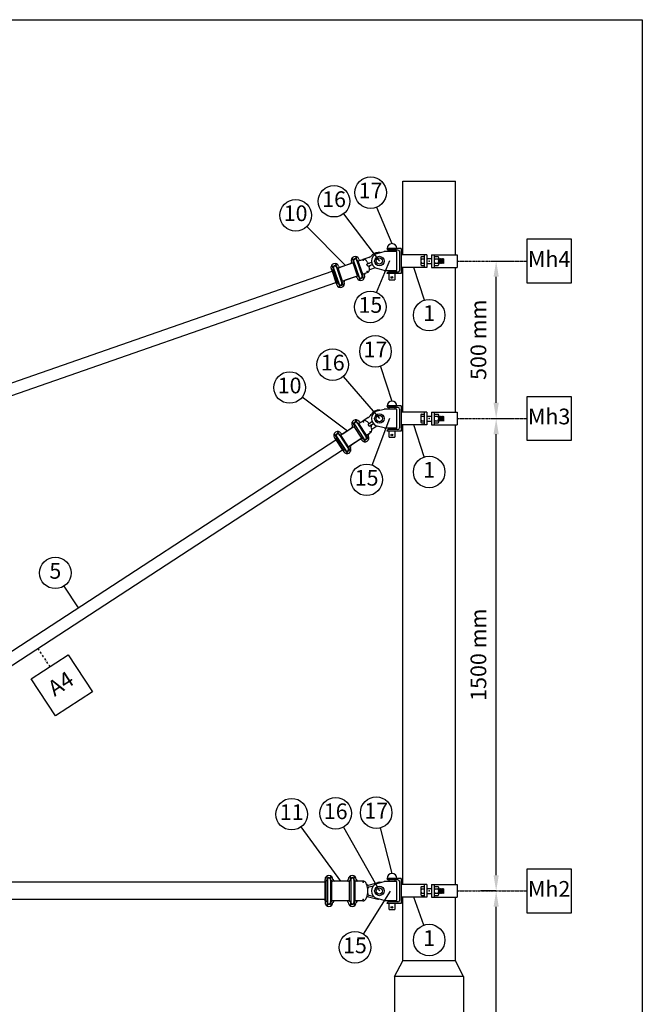
# Model space of a CAD drawing. Units: metres. Extents: x -89245 to 37191, y 24228 to 29792.
# Drawn here: x -83998 to -82019, y 26637 to 29768 of the extents above; entities that cross this region are included whole.
import ezdxf

# ---------------------------------------------------------------- set-up
doc = ezdxf.new("R2010")
doc.units = ezdxf.units.M
doc.linetypes.add('ACAD_ISO10W100', pattern=[18, 12, -3, 0, -3])
doc.linetypes.add('DASHDOT2', pattern=[12.7, 6.35, -3.175, 0, -3.175])
for name, color, linetype in [('Konturer', 3, 'Continuous'), ('Material', 1, 'Continuous'), ('Måttsättning', 1, 'Continuous'), ('Streckad linje', 4, 'ACAD_ISO10W100'), ('Stämpel', 1, 'Continuous')]:
    doc.layers.add(name, color=color, linetype=linetype)
doc.styles.get("Standard").update_dxf_attribs({"font": 'isocp.shx', "height": 50})
doc.dimstyles.new('ISO-25', dxfattribs={"dimtxt": 50, "dimasz": 50, "dimexe": 50, "dimexo": 0.64, "dimgap": 25, "dimtad": 1, "dimdec": 4, "dimtxsty": 'Standard', "dimcen": 1, "dimadec": 4, "dimazin": 0, "dimtfac": 1, "dimtdec": 4, "dimtmove": 0, "dimatfit": 3, "dimfxl": 1, "dimarcsym": 0})

# ---------------------------------------------------------------- blocks, each defined once
blk = doc.blocks.new('1700 Tryck V')
blk.add_point((0, 0))
at = {"layer": 'Konturer'}
for p, q in [((-89, 40), (-134, 40)), ((-134, 40), (-134, 40)), ((-132.5, 40), (-103.5, 40)), ((-99, 35), (-129, 35)), ((-127.3, 30), (-127.3, 35)), ((-109.3, 35), (-109.3, 30)), ((-89, 40), (-89, -40)), ((-164.6, 24.1), (-143, 30)), ((-103, 30), (-143, 30)), ((-103, -30), (-103, 30)), ((-94, 30), (-94, -30)), ((-7.5, 20), (-89, 20)), ((-26.5, 10.5), (-26.5, -10.5)), ((-24.5, 14), (-15.5, 14)), ((-24.5, 7), (-15.5, 7)), ((-15.5, 20), (-15.5, -20)), ((-7.5, 20), (-7.5, -20)), ((-7.5, 8), (7.5, 8)), ((7.5, 20), (7.5, -20)), ((7.5, 20), (89, 20)), ((15.5, 20), (15.5, -20)), ((15.5, 10.5), (15.5, -10.5)), ((17.5, 14), (28.5, 14)), ((17.5, 7), (28.5, 7)), ((30.5, -10.5), (30.5, 10.5)), ((30.5, 8), (31.5, -8)), ((31.5, 6.5), (30.5, 8)), ((32.5, 8), (31.5, 6.5)), ((33.5, -8), (32.5, 8)), ((33.5, 6.5), (32.5, 8)), ((34.5, 8), (33.5, 6.5)), ((34.5, 8), (35.5, -8)), ((35.5, 6.5), (34.5, 8)), ((36.5, 8), (35.5, 6.5)), ((37.5, -8), (36.5, 8)), ((37.5, 6.5), (36.5, 8)), ((38.5, 8), (37.5, 6.5)), ((38.5, 8), (39.5, -8)), ((39.5, 6.5), (38.5, 8)), ((40.5, 8), (39.5, 6.5)), ((41.5, -8), (40.5, 8)), ((41.5, 6.5), (40.5, 8)), ((42.5, 8), (41.5, 6.5)), ((42.5, 8), (43.5, -8)), ((43.5, 6.5), (42.5, 8)), ((44.5, 8), (43.5, 6.5)), ((45.5, -8), (44.5, 8)), ((45.5, 6.5), (44.5, 8)), ((45.5, 6.5), (45.5, -8)), ((89, 20), (89, -20)), ((-143, -30), (-164.6, -24.1)), ((-143, -30), (-103, -30)), ((-127.3, -35), (-127.3, -30)), ((-109.3, -30), (-109.3, -35)), ((-7.5, -20), (-89, -20)), ((-24.5, -7), (-15.5, -7)), ((-24.5, -14), (-15.5, -14)), ((-7.5, -8), (7.5, -8)), ((7.5, -20), (89, -20)), ((17.5, -7), (28.5, -7)), ((17.5, -14), (28.5, -14)), ((31.5, -8), (30.5, -6.5)), ((32.5, -6.5), (31.5, -8)), ((33.5, -8), (32.5, -6.5)), ((34.5, -6.5), (33.5, -8)), ((35.5, -8), (34.5, -6.5)), ((36.5, -6.5), (35.5, -8)), ((37.5, -8), (36.5, -6.5)), ((38.5, -6.5), (37.5, -8)), ((39.5, -8), (38.5, -6.5)), ((40.5, -6.5), (39.5, -8)), ((41.5, -8), (40.5, -6.5)), ((42.5, -6.5), (41.5, -8)), ((43.5, -8), (42.5, -6.5)), ((44.5, -6.5), (43.5, -8)), ((45.5, -8), (44.5, -6.5)), ((-89, -40), (-134, -40)), ((-134, -40), (-134, -40)), ((-99, -35), (-129, -35)), ((-127.3, -59.2), (-127.3, -40)), ((-127.3, -59.2), (-109.3, -59.2)), ((-109.3, -40), (-109.3, -59.2))]:
    blk.add_line(p, q, dxfattribs=at)
for centre, radius in [((-158, 0), 15), ((-158, 0), 10), ((-118.4, -52.2), 2.66)]:
    blk.add_circle(centre, radius, dxfattribs=at)
for centre, radius, start, end in [((-129, 40), 5, 180, 270), ((-118, 40), 15.2, 0, 180), ((-99, 30), 5, 0, 90), ((-158, 0), 25, 105.2453, 254.7547), ((-22.4, 10.5), 4.07, 120.639, 239.361), ((-13.2, 0), 13.3, 148.1387, 211.8613), ((19.6, 10.5), 4.07, 120.639, 239.361), ((28.8, 0), 13.3, 148.1387, 211.8613), ((26.4, 10.5), 4.07, 300.639, 59.361), ((17.2, 0), 13.3, 328.1387, 31.8613), ((-99, -30), 5, 270, 0), ((-22.4, -10.5), 4.07, 120.639, 239.361), ((19.6, -10.5), 4.07, 120.639, 239.361), ((26.4, -10.5), 4.07, 300.639, 59.361), ((-129, -40), 5, 90, 180)]:
    blk.add_arc(centre, radius, start, end, dxfattribs=at)
blk = doc.blocks.new('*D10')
at = {"layer": 'DEFPOINTS', "color": 0, "transparency": 16777216}
for p in [(-82483.3, 26997.2), (-82483.3, 26997.2), (-82483.3, 25443.1)]:
    blk.add_point(p, dxfattribs=at)
at = {"layer": 'Måttsättning', "color": 0, "lineweight": -2, "transparency": 16777216}
for p, q in [((-82484, 26997.2), (-82533.3, 26997.2)), ((-82483.3, 25493.1), (-82483.3, 26947.2)), ((-82484, 25443.1), (-82533.3, 25443.1))]:
    blk.add_line(p, q, dxfattribs=at)
at = {"layer": 'Måttsättning', "color": 0, "transparency": 16777216}
for points in [[(-82491.7, 26947.2), (-82475, 26947.2), (-82483.3, 26997.2)], [(-82491.7, 25493.1), (-82475, 25493.1), (-82483.3, 25443.1)]]:
    blk.add_solid(points, dxfattribs=at)
at = {"layer": 'Måttsättning', "color": 0, "transparency": 16777216, "insert": (-82533.3, 26220.2), "char_height": 50, "attachment_point": 5, "rotation": 90}
blk.add_mtext('1550 mm', dxfattribs=at)
blk = doc.blocks.new('*D11')
at = {"layer": 'DEFPOINTS', "color": 0, "transparency": 16777216}
for p in [(-82496.1, 28499.7), (-82483.3, 28499.7), (-82483.3, 26997.2)]:
    blk.add_point(p, dxfattribs=at)
at = {"layer": 'Måttsättning', "color": 0, "lineweight": -2, "transparency": 16777216}
for p, q in [((-82495.4, 28499.7), (-82433.3, 28499.7)), ((-82483.3, 27047.2), (-82483.3, 28449.7)), ((-82484, 26997.2), (-82533.3, 26997.2))]:
    blk.add_line(p, q, dxfattribs=at)
at = {"layer": 'Måttsättning', "color": 0, "transparency": 16777216}
for points in [[(-82491.7, 28449.7), (-82475, 28449.7), (-82483.3, 28499.7)], [(-82491.7, 27047.2), (-82475, 27047.2), (-82483.3, 26997.2)]]:
    blk.add_solid(points, dxfattribs=at)
at = {"layer": 'Måttsättning', "color": 0, "transparency": 16777216, "insert": (-82533.3, 27748.5), "char_height": 50, "attachment_point": 5, "rotation": 90}
blk.add_mtext('1500 mm', dxfattribs=at)
blk = doc.blocks.new('*D12')
at = {"layer": 'DEFPOINTS', "color": 0, "transparency": 16777216}
for p in [(-82496.1, 29000.5), (-82483.3, 29000.5), (-82496.1, 28499.7)]:
    blk.add_point(p, dxfattribs=at)
at = {"layer": 'Måttsättning', "color": 0, "lineweight": -2, "transparency": 16777216}
for p, q in [((-82495.4, 29000.5), (-82433.3, 29000.5)), ((-82483.3, 28549.7), (-82483.3, 28950.5)), ((-82495.4, 28499.7), (-82433.3, 28499.7))]:
    blk.add_line(p, q, dxfattribs=at)
at = {"layer": 'Måttsättning', "color": 0, "transparency": 16777216}
for points in [[(-82491.7, 28950.5), (-82475, 28950.5), (-82483.3, 29000.5)], [(-82491.7, 28549.7), (-82475, 28549.7), (-82483.3, 28499.7)]]:
    blk.add_solid(points, dxfattribs=at)
at = {"layer": 'Måttsättning', "color": 0, "transparency": 16777216, "insert": (-82533.3, 28750.1), "char_height": 50, "attachment_point": 5, "rotation": 90}
blk.add_mtext('500 mm', dxfattribs=at)

msp = doc.modelspace()

# ---------------------------------------------------------------- linework, layer by layer
msp.add_lwpolyline([(-89245.46512, 29768.09447), (-82018.80007, 29768.09447), (-82018.80007, 24228.09447), (-89245.46512, 24228.09447)], close=True)
at = {"layer": 'Konturer'}
for p, q in [((-82780.47501, 29254.32593), (-82612.19904, 29254.32593)), ((-82780.47501, 29020.56135), (-82780.47501, 29254.32593)), ((-82612.19904, 29020.56135), (-82612.19904, 29254.32593)), ((-82943.4213, 28998.22811), (-82943.4213, 28998.22811)), ((-82936.17194, 28997.20871), (-82940.88578, 29010.74232)), ((-82936.327, 29000.6991), (-82918.53584, 28949.62012)), ((-82924.82105, 29001.16231), (-82929.5349, 29014.69591)), ((-82926.86793, 29003.99377), (-82909.07676, 28952.91478)), ((-82907.17694, 28958.87981), (-82921.67345, 29000.49973)), ((-82919.77363, 29006.46476), (-82919.77363, 29006.46476)), ((-82918.1263, 29001.73522), (-82907.61014, 29005.39808)), ((-82888.06446, 29012.20597), (-82907.61014, 29005.39808)), ((-85514.34483, 28094.27226), (-83005.10726, 28968.25716)), ((-83006.09566, 28971.09488), (-83007.74299, 28975.82442)), ((-83006.09566, 28971.09488), (-82991.59915, 28929.47497)), ((-83006.09566, 28971.09488), (-83006.09566, 28971.09488)), ((-83000.49362, 28974.80502), (-83005.20747, 28988.33863)), ((-82988.052, 28930.71047), (-83002.54851, 28972.33038)), ((-83000.64868, 28978.29541), (-82982.85752, 28927.21643)), ((-82989.14273, 28978.75862), (-82993.85658, 28992.29222)), ((-82991.18961, 28981.59008), (-82973.39845, 28930.51109)), ((-82971.49863, 28936.47612), (-82985.99513, 28978.09604)), ((-82984.09531, 28984.06107), (-82984.09531, 28984.06107)), ((-82941.77397, 28993.49857), (-82982.44798, 28979.33153)), ((-82946.50351, 28991.85124), (-82977.71844, 28980.97887)), ((-82941.77397, 28993.49857), (-82941.77397, 28993.49857)), ((-82923.73032, 28953.11416), (-82938.22682, 28994.73407)), ((-82885.85973, 28993.66984), (-82894.15778, 28990.77957)), ((-82891.65384, 28983.59068), (-82894.15778, 28990.77957)), ((-82877.94462, 28988.36569), (-82891.65384, 28983.59068)), ((-82883.35579, 28986.48094), (-82891.65384, 28983.59068)), ((-82867.78268, 28979.24044), (-82886.39953, 28972.75606)), ((-82880.44857, 28995.55458), (-82885.85973, 28993.66984)), ((-82780.47501, 28519.74), (-82780.47501, 28980.49564)), ((-82612.19904, 28519.74), (-82612.19904, 28980.49564)), ((-82973.55351, 28934.00148), (-82968.83966, 28920.46788)), ((-82927.27747, 28951.87866), (-82967.95147, 28937.71162)), ((-82932.007, 28950.23133), (-82963.22194, 28939.35895)), ((-82927.27747, 28951.87866), (-82927.27747, 28951.87866)), ((-82925.63014, 28947.14913), (-82925.63014, 28947.14913)), ((-82920.58271, 28952.45158), (-82915.86887, 28938.91797)), ((-82909.23183, 28956.40517), (-82904.51798, 28942.87157)), ((-82903.62979, 28960.11531), (-82893.11363, 28963.77816)), ((-82901.98246, 28955.38578), (-82901.98246, 28955.38578)), ((-85494.25787, 28060.96351), (-82992.58755, 28932.31269)), ((-82991.59915, 28929.47497), (-82991.59915, 28929.47497)), ((-82991.59915, 28929.47497), (-82989.95182, 28924.74544)), ((-82984.9044, 28930.04789), (-82980.19055, 28916.51428)), ((-82966.30414, 28932.98209), (-82966.30414, 28932.98209)), ((-82922.91429, 28483.44157), (-82930.74317, 28495.44521)), ((-82889.89019, 28502.99709), (-82907.22624, 28491.69035)), ((-82937.52788, 28471.92735), (-82973.60373, 28448.39836)), ((-82941.72275, 28469.19142), (-82969.40886, 28451.13429)), ((-82932.98196, 28476.87534), (-82940.81085, 28488.87898)), ((-82940.26381, 28476.12222), (-82940.26381, 28476.12222)), ((-82937.52788, 28471.92735), (-82937.52788, 28471.92735)), ((-82910.30556, 28437.06448), (-82934.38173, 28473.9793)), ((-82933.97151, 28480.22611), (-82904.42348, 28434.92156)), ((-82925.58178, 28485.69797), (-82896.03375, 28440.39342)), ((-82895.62353, 28446.64023), (-82919.69971, 28483.55505)), ((-82919.28949, 28489.80186), (-82919.28949, 28489.80186)), ((-82916.55356, 28485.607), (-82907.22624, 28491.69035)), ((-82883.29433, 28485.53445), (-82890.65429, 28480.73422)), ((-82886.49567, 28474.35802), (-82890.65429, 28480.73422)), ((-82874.33628, 28482.28849), (-82886.49567, 28474.35802)), ((-82879.13571, 28479.15825), (-82886.49567, 28474.35802)), ((-82878.49489, 28488.66469), (-82883.29433, 28485.53445)), ((-82862.27875, 28475.87357), (-82878.79097, 28465.10415)), ((-82780.47501, 27017.27594), (-82780.47501, 28479.67429)), ((-82612.19904, 27017.27594), (-82612.19904, 28479.67429)), ((-82990.03213, 28439.6667), (-82997.86102, 28451.67035)), ((-82994.57805, 28434.71872), (-82997.31398, 28438.91358)), ((-82994.57805, 28434.71872), (-82970.50188, 28397.8039)), ((-82994.57805, 28434.71872), (-82994.57805, 28434.71872)), ((-82967.35573, 28399.85585), (-82991.4319, 28436.77066)), ((-82991.02168, 28443.01748), (-82961.47365, 28397.71293)), ((-82979.96446, 28446.23293), (-82987.79334, 28458.23658)), ((-82982.63195, 28448.48933), (-82953.08392, 28403.18479)), ((-82952.6737, 28409.4316), (-82976.74987, 28446.34642)), ((-82976.33965, 28452.59323), (-82976.33965, 28452.59323)), ((-82913.45171, 28435.01254), (-82949.52755, 28411.48355)), ((-82913.45171, 28435.01254), (-82913.45171, 28435.01254)), ((-82907.09098, 28437.17796), (-82899.26209, 28425.17432)), ((-82897.0233, 28443.74419), (-82889.19442, 28431.74055)), ((-82892.47738, 28448.69218), (-82883.15007, 28454.77554)), ((-82889.74145, 28444.49732), (-82889.74145, 28444.49732)), ((-84929.68092, 27169.03965), (-82992.93649, 28432.2018)), ((-82954.07347, 28406.53556), (-82946.24459, 28394.53192)), ((-82946.79162, 28407.28868), (-82946.79162, 28407.28868)), ((-82917.64657, 28432.27661), (-82945.33269, 28414.21948)), ((-82910.71578, 28430.81767), (-82910.71578, 28430.81767)), ((-84908.88786, 27137.15867), (-82972.14343, 28400.32082)), ((-82970.50188, 28397.8039), (-82970.50188, 28397.8039)), ((-82970.50188, 28397.8039), (-82967.76595, 28393.60904)), ((-82964.14115, 28399.96933), (-82956.31226, 28387.96569)), ((-83027.37994, 27024.78826), (-84853.2556, 27024.78826)), ((-83027.37994, 27028.79483), (-83027.37994, 27033.80304)), ((-83027.37994, 26965.69134), (-83027.37994, 27028.79483)), ((-83027.37994, 27028.79483), (-83027.37994, 27028.79483)), ((-83023.62378, 26965.69134), (-83023.62378, 27028.79483)), ((-83020.86926, 27030.45586), (-83020.86926, 27044.78691)), ((-83019.86762, 27033.80304), (-83019.86762, 26960.68312)), ((-83009.85119, 27033.80304), (-83009.85119, 26960.68312)), ((-83008.84955, 27030.45586), (-83008.84955, 27044.78691)), ((-83006.09503, 26965.69134), (-83006.09503, 27028.79483)), ((-83002.33887, 27033.80304), (-83002.33887, 27033.80304)), ((-82953.25838, 27028.79483), (-83002.33887, 27028.79483)), ((-82953.25838, 27033.80304), (-82953.25838, 27033.80304)), ((-82953.25838, 27028.79483), (-82953.25838, 27028.79483)), ((-82949.50222, 26965.69134), (-82949.50222, 27028.79483)), ((-82946.7477, 27030.45586), (-82946.7477, 27044.78691)), ((-82945.74606, 27033.80304), (-82945.74606, 26960.68312)), ((-82935.72963, 27033.80304), (-82935.72963, 26960.68312)), ((-82934.72799, 27030.45586), (-82934.72799, 27044.78691)), ((-82931.97347, 26965.69134), (-82931.97347, 27028.79483)), ((-82928.21731, 27033.80304), (-82928.21731, 27033.80304)), ((-82906.62798, 27028.79483), (-82928.21731, 27028.79483)), ((-82889.42913, 27015.67248), (-82859.29001, 27023.83128)), ((-82887.47712, 27010.60712), (-82873.92743, 27013.16078)), ((-83027.37994, 26969.69791), (-84845.74328, 26969.69791)), ((-83027.37994, 26965.69134), (-83027.37994, 26960.68312)), ((-83027.37994, 26965.69134), (-83027.37994, 26965.69134)), ((-83020.86926, 26964.0303), (-83020.86926, 26949.69925)), ((-83008.84955, 26964.0303), (-83008.84955, 26949.69925)), ((-82953.25838, 26965.69134), (-83002.33887, 26965.69134)), ((-82953.25838, 26965.69134), (-82953.25838, 26965.69134)), ((-82946.7477, 26964.0303), (-82946.7477, 26949.69925)), ((-82934.72799, 26964.0303), (-82934.72799, 26949.69925)), ((-82906.62798, 26965.69134), (-82928.21731, 26965.69134)), ((-82889.42913, 26978.81369), (-82859.38833, 26970.68151)), ((-82887.91377, 26983.59194), (-82872.0655, 26979.30175)), ((-82780.47501, 26775.26023), (-82780.47501, 26977.21023)), ((-82612.19904, 26775.26023), (-82612.19904, 26977.21023)), ((-83002.33887, 26960.68312), (-83002.33887, 26960.68312)), ((-82953.25838, 26960.68312), (-82953.25838, 26960.68312)), ((-82928.21731, 26960.68312), (-82928.21731, 26960.68312)), ((-82806.0169, 26725.1781), (-82780.47501, 26775.26023)), ((-82612.19904, 26775.26023), (-82780.47501, 26775.26023)), ((-82586.65715, 26725.1781), (-82612.19904, 26775.26023)), ((-82806.0169, 26725.1781), (-82806.0169, 25463.13511)), ((-82586.65715, 26725.1781), (-82806.0169, 26725.1781)), ((-82586.65715, 26725.1781), (-82586.65715, 25463.13511))]:
    msp.add_line(p, q, dxfattribs=at)
for centre, radius, start, end in [((-82856.96134, 28999.70483), 28.046, 79.27489076, 135.96908325), ((-82948.15084, 28996.58078), 5.00821, 289.20358268, 19.20358268), ((-82931.59747, 29002.34643), 12.52053, 19.20358268, 199.20358268), ((-82944.24497, 29000.59288), 7.51232, 289.20358268, 326.07348032), ((-82936.45325, 28995.35182), 1.87808, 19.20358268, 146.07348032), ((-82931.59747, 29002.34643), 6.00986, 345.64627292, 232.76089244), ((-82931.59747, 29002.34643), 5.00821, 19.20358268, 199.20358268), ((-82923.44702, 28999.88198), 1.87808, 72.33368503, 199.20358268), ((-82920.59729, 29008.82953), 7.51232, 252.33368503, 289.20358268), ((-82915.04409, 29008.11209), 5.00821, 199.20358268, 289.20358268), ((-82904.31548, 28995.939), 10.01643, 43.00708813, 109.20358268), ((-82926.09353, 28975.62561), 39.79758, 30.54913992, 43.00708813), ((-82897.28951, 29038.69137), 28.046, 289.20358268, 315.96908325), ((-82995.91915, 28979.94275), 12.52053, 19.20358268, 199.20358268), ((-83008.56665, 28978.18919), 7.51232, 289.20358268, 326.07348032), ((-83000.77493, 28972.94813), 1.87808, 19.20358268, 146.07348032), ((-82995.91915, 28979.94275), 6.00986, 345.64627292, 232.76089244), ((-82995.91915, 28979.94275), 5.00821, 19.20358268, 199.20358268), ((-82987.76871, 28977.47829), 1.87808, 72.33368503, 199.20358268), ((-82984.91897, 28986.42584), 7.51232, 252.33368503, 289.20358268), ((-82979.36577, 28985.7084), 5.00821, 199.20358268, 289.20358268), ((-82896.40829, 28973.23723), 10.01643, 289.20358268, 355.40007723), ((-82896.40829, 28973.23723), 10.01643, 289.20358268, 355.40007723), ((-82887.50706, 28998.39937), 5.00821, 210.54913992, 289.20358268), ((-82881.70846, 28981.75141), 5.00821, 109.20358268, 187.85802544), ((-82926.09353, 28975.62561), 39.79758, 355.40007723, 7.85802544), ((-82882.0959, 29000.28412), 5.00821, 289.20358268, 304.57611218), ((-82876.29729, 28983.63615), 5.00821, 93.83105317, 109.20358268), ((-82978.12798, 28928.86376), 6.00986, 165.64627292, 52.76089244), ((-82973.2722, 28935.85838), 1.87808, 199.20358268, 326.07348032), ((-82965.48048, 28930.61732), 7.51232, 109.20358268, 146.07348032), ((-82961.57461, 28934.62942), 5.00821, 109.20358268, 199.20358268), ((-82930.35967, 28945.5018), 5.00821, 19.20358268, 109.20358268), ((-82924.80647, 28944.78436), 7.51232, 72.33368503, 109.20358268), ((-82913.8063, 28951.26745), 12.52053, 199.20358268, 19.20358268), ((-82921.95674, 28953.73191), 1.87808, 252.33368503, 19.20358268), ((-82913.8063, 28951.26745), 6.00986, 165.64627292, 52.76089244), ((-82913.8063, 28951.26745), 5.00821, 199.20358268, 19.20358268), ((-82908.95052, 28958.26207), 1.87808, 199.20358268, 326.07348032), ((-82901.1588, 28953.02101), 7.51232, 109.20358268, 146.07348032), ((-82897.25293, 28957.03311), 5.00821, 109.20358268, 199.20358268), ((-82989.12816, 28922.38067), 7.51232, 72.33368503, 109.20358268), ((-82978.12798, 28928.86376), 12.52053, 199.20358268, 19.20358268), ((-82986.27842, 28931.32822), 1.87808, 252.33368503, 19.20358268), ((-82978.12798, 28928.86376), 5.00821, 199.20358268, 19.20358268), ((-82929.77665, 28482.96204), 12.52053, 33.1127525, 213.1127525), ((-82905.21139, 28526.48833), 28.046, 303.1127525, 329.87825308), ((-82856.694, 28498.33918), 28.046, 82.20813845, 149.87825308), ((-82944.45868, 28473.38629), 5.00821, 303.1127525, 33.1127525), ((-82941.63178, 28478.21965), 7.51232, 303.1127525, 339.98265015), ((-82929.77665, 28482.96204), 6.00986, 359.55544274, 246.67006226), ((-82929.77665, 28482.96204), 5.00821, 33.1127525, 213.1127525), ((-82932.80866, 28475.00527), 1.87808, 33.1127525, 159.98265015), ((-82921.27278, 28482.52908), 1.87808, 86.24285486, 213.1127525), ((-82920.65745, 28491.89929), 7.51232, 266.24285486, 303.1127525), ((-82915.09462, 28492.53779), 5.00821, 213.1127525, 303.1127525), ((-82901.75438, 28483.30062), 10.01643, 56.91625795, 123.1127525), ((-82918.01085, 28458.34778), 39.79758, 44.45830974, 56.91625795), ((-82886.03026, 28489.72931), 5.00821, 224.45830974, 303.1127525), ((-82888.62193, 28463.16527), 10.01643, 303.1127525, 9.30924705), ((-82888.62193, 28463.16527), 10.01643, 303.1127525, 9.30924705), ((-82876.39979, 28474.96339), 5.00821, 123.1127525, 201.76719526), ((-82918.01085, 28458.34778), 39.79758, 9.30924705, 21.76719526), ((-82881.23082, 28492.85955), 5.00821, 303.1127525, 318.48528201), ((-82871.60035, 28478.09362), 5.00821, 107.740223, 123.1127525), ((-82986.82682, 28445.75341), 12.52053, 33.1127525, 213.1127525), ((-82998.68195, 28441.01102), 7.51232, 303.1127525, 339.98265015), ((-82986.82682, 28445.75341), 6.00986, 359.55544274, 246.67006226), ((-82986.82682, 28445.75341), 5.00821, 33.1127525, 213.1127525), ((-82989.85883, 28437.79664), 1.87808, 33.1127525, 159.98265015), ((-82978.32295, 28445.32044), 1.87808, 86.24285486, 213.1127525), ((-82977.70762, 28454.69066), 7.51232, 266.24285486, 303.1127525), ((-82972.14479, 28455.32916), 5.00821, 213.1127525, 303.1127525), ((-82914.91064, 28428.08174), 5.00821, 33.1127525, 123.1127525), ((-82909.34781, 28428.72024), 7.51232, 86.24285486, 123.1127525), ((-82900.22862, 28437.65749), 12.52053, 213.1127525, 33.1127525), ((-82908.73248, 28438.09046), 1.87808, 266.24285486, 33.1127525), ((-82900.22862, 28437.65749), 6.00986, 179.55544274, 66.67006226), ((-82900.22862, 28437.65749), 5.00821, 213.1127525, 33.1127525), ((-82897.1966, 28445.61426), 1.87808, 213.1127525, 339.98265015), ((-82888.37349, 28442.39988), 7.51232, 123.1127525, 159.98265015), ((-82885.54659, 28447.23324), 5.00821, 123.1127525, 213.1127525), ((-82957.27878, 28400.44886), 12.52053, 213.1127525, 33.1127525), ((-82965.78265, 28400.88182), 1.87808, 266.24285486, 33.1127525), ((-82957.27878, 28400.44886), 6.00986, 179.55544274, 66.67006226), ((-82957.27878, 28400.44886), 5.00821, 213.1127525, 33.1127525), ((-82954.24677, 28408.40563), 1.87808, 213.1127525, 339.98265015), ((-82945.42366, 28405.19125), 7.51232, 123.1127525, 159.98265015), ((-82942.59676, 28410.02461), 5.00821, 123.1127525, 213.1127525), ((-82966.39798, 28391.5116), 7.51232, 86.24285486, 123.1127525), ((-83014.8594, 27033.80304), 12.52053, 0, 180), ((-83027.37994, 27036.30715), 7.51232, 270, 306.86989765), ((-83021.7457, 27028.79483), 1.87808, 0, 126.86989765), ((-83014.8594, 27033.80304), 6.00986, 326.44269024, 213.55730976), ((-83014.8594, 27033.80304), 5.00821, 0, 180), ((-83007.97311, 27028.79483), 1.87808, 53.13010235, 180), ((-83002.33887, 27036.30715), 7.51232, 233.13010235, 270), ((-82997.33066, 27033.80304), 5.00821, 180, 270), ((-82958.26659, 27033.80304), 5.00821, 270, 0), ((-82940.73784, 27033.80304), 12.52053, 0, 180), ((-82953.25838, 27036.30715), 7.51232, 270, 306.86989765), ((-82947.62414, 27028.79483), 1.87808, 0, 126.86989765), ((-82940.73784, 27033.80304), 6.00986, 326.44269024, 213.55730976), ((-82940.73784, 27033.80304), 5.00821, 0, 180), ((-82933.85155, 27028.79483), 1.87808, 53.13010235, 180), ((-82928.21731, 27036.30715), 7.51232, 233.13010235, 270), ((-82923.2091, 27033.80304), 5.00821, 180, 270), ((-82906.62798, 27018.7784), 10.01643, 29.46613139, 90), ((-82944.74408, 26997.24308), 53.7955, 23.30431653, 29.46613139), ((-82852.09246, 26997.24308), 27.54517, 84.15195765, 105.14719162), ((-82890.73778, 27020.50669), 5.00821, 203.30431653, 285.14719162), ((-82944.74408, 26997.24308), 53.7955, 336.69568347, 23.30431653), ((-82886.54957, 27005.68555), 5.00821, 100.67313475, 188.25449683), ((-83027.37994, 26958.17902), 7.51232, 53.13010235, 90), ((-83021.7457, 26965.69134), 1.87808, 233.13010235, 0), ((-83014.8594, 26960.68312), 6.00986, 146.44269024, 33.55730976), ((-83007.97311, 26965.69134), 1.87808, 180, 306.86989765), ((-83002.33887, 26958.17902), 7.51232, 90, 126.86989765), ((-82997.33066, 26960.68312), 5.00821, 90, 180), ((-82958.26659, 26960.68312), 5.00821, 0, 90), ((-82953.25838, 26958.17902), 7.51232, 53.13010235, 90), ((-82947.62414, 26965.69134), 1.87808, 233.13010235, 0), ((-82940.73784, 26960.68312), 6.00986, 146.44269024, 33.55730976), ((-82933.85155, 26965.69134), 1.87808, 180, 306.86989765), ((-82928.21731, 26958.17902), 7.51232, 90, 126.86989765), ((-82923.2091, 26960.68312), 5.00821, 90, 180), ((-82906.62798, 26975.70776), 10.01643, 270, 330.53386861), ((-82944.74408, 26997.24308), 53.7955, 330.53386861, 336.69568347), ((-82890.73778, 26973.97947), 5.00821, 74.85280838, 156.69568347), ((-82886.60512, 26988.42616), 5.00821, 171.37665562, 254.85280838), ((-82858.60314, 26973.58204), 3.00493, 254.85280838, 322.06462432), ((-83014.8594, 26960.68312), 12.52053, 180, 0), ((-83014.8594, 26960.68312), 5.00821, 180, 0), ((-82940.73784, 26960.68312), 12.52053, 180, 0), ((-82940.73784, 26960.68312), 5.00821, 180, 0)]:
    msp.add_arc(centre, radius, start, end, dxfattribs=at)
for p in [(-82905.78701, 29002.8511), (-82893.2673, 28966.90663), (-82904.84432, 28489.65631), (-82884.05126, 28457.77533), (-82906.18117, 27024.78826), (-82906.18117, 26969.69791)]:
    msp.add_point(p, dxfattribs=at)
at = {"layer": 'Material'}
for p, q in [((-82863.21914, 29171.92478), (-82814.53086, 29055.84044)), ((-82968.30485, 29150.78092), (-82854.59657, 29000.5285)), ((-83085.53379, 29110.43178), (-82962.11098, 28986.41505)), ((-82863.71402, 28900.6562), (-82821.18104, 29001.96843)), ((-82711.53126, 28876.19641), (-82744.66628, 28980.49564)), ((-82851.19126, 28665.52326), (-82814.53086, 28555.01908)), ((-82969.96722, 28633.04662), (-82854.59657, 28499.70714)), ((-83099.82769, 28568.22324), (-82955.5658, 28460.16286)), ((-82877.44849, 28351.79854), (-82821.18104, 28501.14707)), ((-82711.74557, 28377.63752), (-82744.66628, 28479.67429)), ((-83857.37877, 27966.89742), (-83812.31152, 27897.79803)), ((-83103.723, 27200.86847), (-82977.79862, 27028.79483)), ((-82968.77307, 27200.45219), (-82854.59657, 26997.24308)), ((-82852.10911, 27197.51585), (-82814.53086, 27052.55502)), ((-82905.49014, 26860.16892), (-82819.58877, 26996.08679)), ((-82713.11794, 26888.29765), (-82744.66628, 26977.21023))]:
    msp.add_line(p, q, dxfattribs=at)
for centre, radius in [((-82882.62867, 29218.20168), 50.18248), ((-82998.58773, 29190.79628), 50.18248), ((-83120.93289, 29146.00122), 50.18248), ((-82883.13926, 28854.38589), 50.18248), ((-82696.33702, 28828.36947), 50.18248), ((-82866.99271, 28713.15303), 50.18248), ((-83002.80233, 28670.99575), 50.18248), ((-83139.99185, 28598.30849), 50.18248), ((-82696.33702, 28329.87919), 50.18248), ((-82895.14087, 28304.83833), 50.18248), ((-83884.69319, 28008.77727), 50), ((-83133.35884, 27241.36537), 50.18248), ((-82993.35455, 27244.20185), 50.18248), ((-82864.7017, 27246.09268), 50.18248), ((-82932.30029, 26817.74844), 50.18248), ((-82696.33702, 26841.00407), 50.18248)]:
    msp.add_circle(centre, radius, dxfattribs=at)
at = {"layer": 'Måttsättning', "linetype": 'DASHDOT2'}
msp.add_line((-83940.51565, 27768.73975), (-83902.21264, 27710.01163), dxfattribs=at)
at = {"layer": 'Måttsättning'}
for points in [[(-82384.98794, 29070.64349), (-82244.75796, 29070.64349), (-82244.75796, 28930.41351), (-82384.98794, 28930.41351)], [(-82384.98794, 28569.82213), (-82244.75796, 28569.82213), (-82244.75796, 28429.59215), (-82384.98794, 28429.59215)], [(-82384.98794, 27067.35807), (-82244.75796, 27067.35807), (-82244.75796, 26927.12809), (-82384.98794, 26927.12809)]]:
    msp.add_lwpolyline(points, close=True, dxfattribs=at)
at = {"layer": 'Streckad linje', "ltscale": 0.25}
for p, q in [((-82607.19082, 29000.5285), (-82384.98794, 29000.5285)), ((-82607.19082, 28499.70714), (-82384.98794, 28499.70714)), ((-82607.19082, 26997.24308), (-82384.98794, 26997.24308))]:
    msp.add_line(p, q, dxfattribs=at)
at = {"layer": 'Stämpel'}
msp.add_lwpolyline([(-83960.94076, 27671.70863), (-83843.48453, 27748.31464), (-83766.87852, 27630.85841), (-83884.33475, 27554.25239)], close=True, dxfattribs=at)

# ---------------------------------------------------------------- block references
at = {"layer": 'Konturer', "xscale": 1.001642707081323, "yscale": 1.001642707081323, "zscale": 1.001642707081323}
for p in [(-82696.33702, 29000.5285), (-82696.33702, 28499.70714), (-82696.33702, 26997.24308)]:
    msp.add_blockref('1700 Tryck V', p, dxfattribs=at)

# ---------------------------------------------------------------- texts
at = {"layer": 'Material', "char_height": 50, "attachment_point": 5}
for s, insert in [('17', (-82882.62867, 29218.20168)), ('16', (-82998.58773, 29190.79628)), ('10', (-83120.93289, 29146.00122)), ('15', (-82883.13926, 28854.38589)), ('1', (-82696.33702, 28828.36947)), ('17', (-82866.99271, 28713.15303)), ('16', (-83002.80233, 28670.99575)), ('10', (-83139.99185, 28598.30849)), ('1', (-82696.33702, 28329.87919)), ('15', (-82895.14087, 28304.83833)), ('5', (-83884.69319, 28008.77727)), ('16', (-82993.35455, 27244.20185)), ('17', (-82864.7017, 27246.09268)), ('11', (-83133.35884, 27241.36537)), ('1', (-82696.33702, 26841.00407)), ('15', (-82932.30029, 26817.74844))]:
    msp.add_mtext(s, dxfattribs=dict(at, insert=insert))
at = {"layer": 'Måttsättning', "char_height": 50, "attachment_point": 5}
for s, insert in [('Mh4', (-82314.87295, 29000.5285)), ('Mh3', (-82314.87295, 28499.70714)), ('Mh2', (-82314.87295, 26997.24308))]:
    msp.add_mtext(s, dxfattribs=dict(at, insert=insert))
at = {"layer": 'Stämpel', "insert": (-83863.90964, 27651.28352), "char_height": 50, "attachment_point": 5, "rotation": 33.1127525}
msp.add_mtext('A4', dxfattribs=at)

# ---------------------------------------------------------------- dimensions: what is measured, and where the dimension line sits
at = {"layer": 'Måttsättning'}
for base, p1, p2, text, picture, middle in [((-82483.31844, 29000.5285), (-82496.08938, 28499.70714), (-82496.08938, 29000.5285), '500 mm', '*D12', (-82533.31844, 28750.11782)), ((-82483.31844, 28499.70714), (-82483.31844, 26997.24308), (-82496.08938, 28499.70714), '1500 mm', '*D11', (-82533.31844, 27748.47511))]:
    dim = msp.add_linear_dim(base=base, p1=p1, p2=p2, angle=90, text=text, dimstyle='ISO-25', override={"dimtmove": 1}, dxfattribs=at)
    dim.commit()
    dim.dimension.update_dxf_attribs({"geometry": picture, "text_midpoint": middle})
dim = msp.add_linear_dim(base=(-82483.31844, 26997.24308), p1=(-82483.31844, 25443.10226), p2=(-82483.31844, 26997.24308), angle=90, text='1550 mm', dimstyle='ISO-25', dxfattribs=at)
dim.commit()
dim.dimension.update_dxf_attribs({"geometry": '*D10', "text_midpoint": (-82533.31844, 26220.17267)})

doc.saveas('drawing.dxf')
